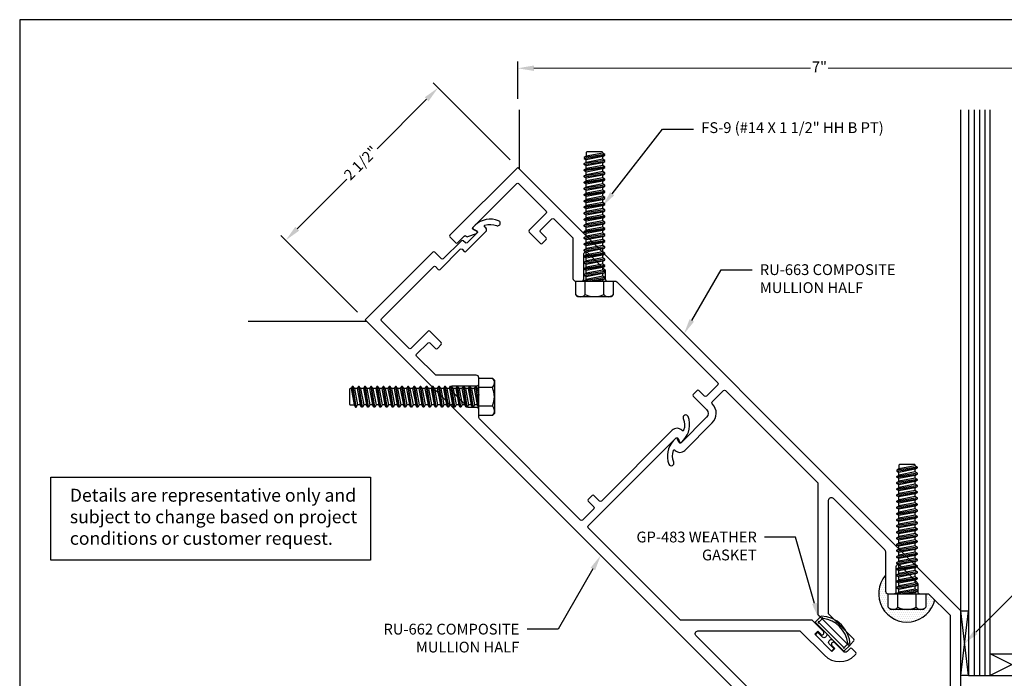
# Model space of a CAD drawing. Units: inches. Extents: x -1.4 to 16.2, y 0 to 12.8.
# Drawn here: x -1.4 to 10, y 5.1 to 12.8 of the extents above; entities that cross this region are included whole.
import ezdxf
from ezdxf import colors
from ezdxf.entities.mleader import LeaderData, LeaderLine
from ezdxf.enums import TextEntityAlignment as Align
from ezdxf.math import Vec2, Vec3

# ---------------------------------------------------------------- set-up
doc = ezdxf.new("R2010")
doc.units = ezdxf.units.IN
doc.header["$MEASUREMENT"] = 0
for name, color, linetype in [('Dimension', 3, 'Continuous'), ('Extrusion', 1, 'Continuous'), ('Fastener', 7, 'Continuous'), ('Gasket', 7, 'Continuous'), ('Glazing', 4, 'Continuous'), ('Misc', 7, 'Continuous'), ('Sealant', 3, 'Continuous'), ('Tag', 7, 'Continuous'), ('TAPE', 7, 'Continuous'), ('Text', 6, 'Continuous')]:
    doc.layers.add(name, color=color, linetype=linetype)
doc.styles.get("Standard").update_dxf_attribs({"font": 'arial.ttf'})
doc.dimstyles.new('FULL$0', dxfattribs={"dimtxt": 0.125, "dimasz": 0.188, "dimexe": 0.08, "dimexo": 0.125, "dimgap": 0.03125, "dimtad": 0, "dimdec": 5, "dimzin": 3, "dimdsep": 46, "dimlunit": 4, "dimtxsty": 'Standard', "dimcen": 0.125, "dimclrd": 256, "dimclre": 256, "dimclrt": 3, "dimazin": 2, "dimtm": 1e-09, "dimtfac": 1, "dimtdec": 5, "dimtofl": 0, "dimtmove": 0, "dimatfit": 3, "dimfxl": 0, "dimfrac": 2, "dimtzin": 3, "dimlwd": 13, "dimlwe": -1, "dimarcsym": 0})

# ---------------------------------------------------------------- blocks, each defined once
blk = doc.blocks.new('Web_Detail_Title_Block')
at = {"layer": 'defpoints'}
blk.add_lwpolyline([(-5.5, 0), (5.5, 0), (5.5, 8.5), (-5.5, 8.5)], close=True, dxfattribs=at)
at = {"layer": 'Tag'}
for tag, p, height in [('SYSTEM_001', (-0.4283, 0.8374), 0.185), ('DET_NAME_NO_001', (-1.067, 0.4835), 0.185), ('DETNO_TITLE_001', (3.872, 0.1308), 0.094)]:
    blk.add_attdef(tag, p, '', height=height, dxfattribs=at)
blk.add_attdef('DATE', text='', height=0.094, dxfattribs=at).set_placement((-5.25, 0.112), align=Align.BOTTOM_LEFT)
blk = doc.blocks.new('*D2')
at = {"layer": 'defpoints', "color": 0, "transparency": 16777216}
for p in [(3.478, 11.961), (4.401, 11.038), (2.633, 9.27)]:
    blk.add_point(p, dxfattribs=at)
at = {"layer": 'Dimension', "transparency": 16777216}
for p, q in [((4.313, 11.126), (3.422, 12.017)), ((2.545, 9.358), (1.654, 10.249))]:
    blk.add_line(p, q, dxfattribs=at)
at = {"layer": 'Dimension', "lineweight": 13, "transparency": 16777216}
for p, q in [((3.345, 11.828), (2.771, 11.253)), ((1.843, 10.326), (2.418, 10.9))]:
    blk.add_line(p, q, dxfattribs=at)
at = {"layer": 'Dimension', "transparency": 16777216}
for points in [[(3.323, 11.85), (3.367, 11.805), (3.478, 11.961)], [(1.821, 10.348), (1.866, 10.304), (1.711, 10.193)]]:
    blk.add_solid(points, dxfattribs=at)
at = {"layer": 'Dimension', "color": 3, "transparency": 16777216, "insert": (2.594, 11.077), "char_height": 0.125, "attachment_point": 5, "rotation": 45}
blk.add_mtext('2 1/2"', dxfattribs=at)
blk = doc.blocks.new('*D3')
at = {"layer": 'defpoints', "color": 0, "transparency": 16777216}
for p in [(11.401, 12.187), (4.401, 11.706), (11.401, 11.706)]:
    blk.add_point(p, dxfattribs=at)
at = {"layer": 'Dimension', "transparency": 16777216}
for p, q in [((4.401, 11.831), (4.401, 12.267)), ((11.401, 11.831), (11.401, 12.267))]:
    blk.add_line(p, q, dxfattribs=at)
at = {"layer": 'Dimension', "lineweight": 13, "transparency": 16777216}
for p, q in [((4.589, 12.187), (7.798, 12.187)), ((11.213, 12.187), (8.004, 12.187))]:
    blk.add_line(p, q, dxfattribs=at)
at = {"layer": 'Dimension', "transparency": 16777216}
for points in [[(4.589, 12.219), (4.589, 12.156), (4.401, 12.187)], [(11.213, 12.219), (11.213, 12.156), (11.401, 12.187)]]:
    blk.add_solid(points, dxfattribs=at)
at = {"layer": 'Dimension', "color": 3, "transparency": 16777216, "insert": (7.901, 12.187), "char_height": 0.125, "attachment_point": 5}
blk.add_mtext('7"', dxfattribs=at)
blk = doc.blocks.new('fs9')
at = {"linetype": 'ByBlock'}
for p, q in [((-1.468, 0.12), (-1.432, -0.12)), ((-1.422, -0.12), (-1.458, 0.12)), ((-1.397, 0.12), (-1.361, -0.12)), ((-1.351, -0.12), (-1.387, 0.12)), ((-1.325, 0.12), (-1.29, -0.12)), ((-1.28, -0.12), (-1.315, 0.12)), ((-1.254, 0.12), (-1.218, -0.12)), ((-1.208, -0.12), (-1.244, 0.12)), ((-1.182, 0.12), (-1.147, -0.12)), ((-1.137, -0.12), (-1.172, 0.12)), ((-1.111, 0.12), (-1.075, -0.12)), ((-1.065, -0.12), (-1.101, 0.12)), ((-1.04, 0.12), (-1.004, -0.12)), ((-0.994, -0.12), (-1.03, 0.12)), ((-0.968, 0.12), (-0.932, -0.12)), ((-0.922, -0.12), (-0.958, 0.12)), ((-0.897, 0.12), (-0.861, -0.12)), ((-0.851, -0.12), (-0.887, 0.12)), ((-0.825, 0.12), (-0.79, -0.12)), ((-0.78, -0.12), (-0.815, 0.12)), ((-0.754, 0.12), (-0.718, -0.12)), ((-0.708, -0.12), (-0.744, 0.12)), ((-0.682, 0.12), (-0.647, -0.12)), ((-0.637, -0.12), (-0.672, 0.12)), ((-0.611, 0.12), (-0.575, -0.12)), ((-0.565, -0.12), (-0.601, 0.12)), ((-0.54, 0.12), (-0.504, -0.12)), ((-0.494, -0.12), (-0.53, 0.12)), ((-0.468, 0.12), (-0.432, -0.12)), ((-0.422, -0.12), (-0.458, 0.12)), ((-0.397, 0.12), (-0.361, -0.12)), ((-0.351, -0.12), (-0.387, 0.12)), ((-0.325, 0.12), (-0.29, -0.12)), ((-0.28, -0.12), (-0.315, 0.12)), ((-0.254, 0.12), (-0.218, -0.12)), ((-0.208, -0.12), (-0.244, 0.12)), ((-0.182, 0.12), (-0.147, -0.12)), ((-0.137, -0.12), (-0.172, 0.12)), ((-0.111, 0.12), (-0.075, -0.12)), ((-0.065, -0.12), (-0.101, 0.12)), ((-0.04, 0.12), (-0.004, -0.12)), ((0, -0.079), (-0.03, 0.12)), ((-1.483, 0.095), (-1.447, -0.095)), ((-1.443, 0.095), (-1.407, -0.095)), ((-1.412, 0.095), (-1.376, -0.095)), ((-1.372, 0.095), (-1.336, -0.095)), ((-1.34, 0.095), (-1.305, -0.095)), ((-1.3, 0.095), (-1.264, -0.095)), ((-1.269, 0.095), (-1.233, -0.095)), ((-1.229, 0.095), (-1.193, -0.095)), ((-1.197, 0.095), (-1.162, -0.095)), ((-1.157, 0.095), (-1.122, -0.095)), ((-1.126, 0.095), (-1.09, -0.095)), ((-1.086, 0.095), (-1.05, -0.095)), ((-1.055, 0.095), (-1.019, -0.095)), ((-1.014, 0.095), (-0.979, -0.095)), ((-0.983, 0.095), (-0.947, -0.095)), ((-0.943, 0.095), (-0.907, -0.095)), ((-0.912, 0.095), (-0.876, -0.095)), ((-0.872, 0.095), (-0.836, -0.095)), ((-0.84, 0.095), (-0.805, -0.095)), ((-0.8, 0.095), (-0.764, -0.095)), ((-0.769, 0.095), (-0.733, -0.095)), ((-0.729, 0.095), (-0.693, -0.095)), ((-0.697, 0.095), (-0.662, -0.095)), ((-0.657, 0.095), (-0.622, -0.095)), ((-0.626, 0.095), (-0.59, -0.095)), ((-0.586, 0.095), (-0.55, -0.095)), ((-0.555, 0.095), (-0.519, -0.095)), ((-0.514, 0.095), (-0.479, -0.095)), ((-0.483, 0.095), (-0.447, -0.095)), ((-0.443, 0.095), (-0.407, -0.095)), ((-0.412, 0.095), (-0.376, -0.095)), ((-0.372, 0.095), (-0.336, -0.095)), ((-0.34, 0.095), (-0.305, -0.095)), ((-0.3, 0.095), (-0.264, -0.095)), ((-0.269, 0.095), (-0.233, -0.095)), ((-0.229, 0.095), (-0.193, -0.095)), ((-0.197, 0.095), (-0.162, -0.095)), ((-0.157, 0.095), (-0.122, -0.095)), ((-0.126, 0.095), (-0.09, -0.095)), ((-0.086, 0.095), (-0.05, -0.095)), ((-0.055, 0.095), (-0.019, -0.095)), ((-0.014, 0.095), (0, 0.018)), ((0.157, 0.108), (0, 0.108)), ((0.157, -0.108), (0, -0.108))]:
    blk.add_line(p, q, dxfattribs=at)
for points in [[(-1.197, 0.095), (-1.229, 0.095), (-1.244, 0.12), (-1.254, 0.12), (-1.269, 0.095), (-1.3, 0.095), (-1.315, 0.12), (-1.325, 0.12), (-1.34, 0.095), (-1.372, 0.095), (-1.387, 0.12), (-1.397, 0.12), (-1.412, 0.095), (-1.443, 0.095), (-1.458, 0.12), (-1.468, 0.12), (-1.483, 0.095), (-1.491, 0.095), (-1.5, 0.089), (-1.5, -0.089), (-1.491, -0.095), (-1.447, -0.095), (-1.432, -0.12), (-1.422, -0.12), (-1.407, -0.095)], [(0, 0.095), (-0.014, 0.095), (-0.03, 0.12), (-0.04, 0.12), (-0.055, 0.095), (-0.086, 0.095), (-0.101, 0.12), (-0.111, 0.12), (-0.126, 0.095), (-0.157, 0.095), (-0.172, 0.12), (-0.182, 0.12), (-0.197, 0.095), (-0.229, 0.095), (-0.244, 0.12), (-0.254, 0.12), (-0.269, 0.095), (-0.3, 0.095), (-0.315, 0.12), (-0.325, 0.12), (-0.34, 0.095), (-0.372, 0.095), (-0.387, 0.12), (-0.397, 0.12), (-0.412, 0.095), (-0.443, 0.095), (-0.458, 0.12), (-0.468, 0.12), (-0.483, 0.095), (-0.514, 0.095), (-0.53, 0.12), (-0.54, 0.12), (-0.555, 0.095), (-0.586, 0.095), (-0.601, 0.12), (-0.611, 0.12), (-0.626, 0.095), (-0.657, 0.095), (-0.672, 0.12), (-0.682, 0.12), (-0.697, 0.095), (-0.729, 0.095), (-0.744, 0.12), (-0.754, 0.12), (-0.769, 0.095), (-0.8, 0.095), (-0.815, 0.12), (-0.825, 0.12), (-0.84, 0.095), (-0.872, 0.095), (-0.887, 0.12), (-0.897, 0.12), (-0.912, 0.095), (-0.943, 0.095), (-0.958, 0.12), (-0.968, 0.12), (-0.983, 0.095), (-1.014, 0.095), (-1.03, 0.12), (-1.04, 0.12), (-1.055, 0.095), (-1.086, 0.095), (-1.101, 0.12), (-1.111, 0.12), (-1.126, 0.095), (-1.157, 0.095), (-1.172, 0.12), (-1.182, 0.12), (-1.197, 0.095)], [(-1.264, -0.095), (-1.28, -0.12), (-1.29, -0.12), (-1.305, -0.095), (-1.336, -0.095), (-1.351, -0.12), (-1.361, -0.12), (-1.376, -0.095), (-1.407, -0.095)], [(-1.122, -0.095), (-1.137, -0.12), (-1.147, -0.12), (-1.162, -0.095), (-1.193, -0.095), (-1.208, -0.12), (-1.218, -0.12), (-1.233, -0.095), (-1.264, -0.095)], [(0, -0.12), (-0.004, -0.12), (-0.019, -0.095), (-0.05, -0.095), (-0.065, -0.12), (-0.075, -0.12), (-0.09, -0.095), (-0.122, -0.095), (-0.137, -0.12), (-0.147, -0.12), (-0.162, -0.095), (-0.193, -0.095), (-0.208, -0.12), (-0.218, -0.12), (-0.233, -0.095), (-0.264, -0.095), (-0.28, -0.12), (-0.29, -0.12), (-0.305, -0.095), (-0.336, -0.095), (-0.351, -0.12), (-0.361, -0.12), (-0.376, -0.095), (-0.407, -0.095), (-0.422, -0.12), (-0.432, -0.12), (-0.447, -0.095), (-0.479, -0.095), (-0.494, -0.12), (-0.504, -0.12), (-0.519, -0.095), (-0.55, -0.095), (-0.565, -0.12), (-0.575, -0.12), (-0.59, -0.095), (-0.622, -0.095), (-0.637, -0.12), (-0.647, -0.12), (-0.662, -0.095), (-0.693, -0.095), (-0.708, -0.12), (-0.718, -0.12), (-0.733, -0.095), (-0.764, -0.095), (-0.78, -0.12), (-0.79, -0.12), (-0.805, -0.095), (-0.836, -0.095), (-0.851, -0.12), (-0.861, -0.12), (-0.876, -0.095), (-0.907, -0.095), (-0.922, -0.12), (-0.932, -0.12), (-0.947, -0.095), (-0.979, -0.095), (-0.994, -0.12), (-1.004, -0.12), (-1.019, -0.095), (-1.05, -0.095), (-1.065, -0.12), (-1.075, -0.12), (-1.09, -0.095), (-1.122, -0.095)]]:
    blk.add_lwpolyline(points)
blk.add_lwpolyline([(0.181, 0.193), (0.181, -0.193), (0.157, -0.217), (0, -0.217), (0, 0.217), (0.157, 0.217), (0.181, 0.193), (0.181, 0.193)], close=True, dxfattribs=at)
blk.add_lwpolyline([(0.162, -0.212, 0.414214), (0.157, -0.108, 0.22003), (0.157, 0.108, 0.414214), (0.162, 0.212)], format="xyb", dxfattribs=at)

msp = doc.modelspace()

# ---------------------------------------------------------------- hatches: boundary and pattern name
at = {"layer": 'Sealant'}
h = msp.add_hatch(dxfattribs=at)
h.set_pattern_fill('DOTS', color=256, scale=0.375)
h.paths.add_polyline_path([(8.70044, 6.095061), (8.697947, 6.095061, -0.414213562), (8.666947, 6.126061), (8.666947, 6.308722, 1.280343516), (9.238035, 6.023973), (9.174269, 6.087739, 0.198912367), (9.156591, 6.095061), (9.133453, 6.095061), (9.133453, 5.93788), (9.109634, 5.914061), (8.724259, 5.914061), (8.70044, 5.93788)])

# ---------------------------------------------------------------- linework, layer by layer
at = {"layer": 'Extrusion', "linetype": 'ByBlock'}
for points in [[(9.541947, 4.865379), (9.541947, 5.896838), (4.400947, 11.037838), (3.616058, 10.252949, 0.414213562), (3.616058, 10.231736), (3.683233, 10.164561, 0.414213562), (3.704447, 10.164561), (3.782228, 10.242343, -0.414213562), (3.803442, 10.242343), (3.807383, 10.238402, 0.291467638), (3.823119, 10.234913), (3.92217, 10.270962, 0.668178638), (3.923378, 10.298653), (3.884934, 10.316579, -0.520575032), (3.880666, 10.340781), (4.39034, 10.850454, -0.414213562), (4.411553, 10.850454), (4.732228, 10.52978, -0.414213562), (4.732228, 10.508567), (4.533177, 10.309516, 0.414213562), (4.533177, 10.288303), (4.665052, 10.156428, 0.414213562), (4.686265, 10.156428), (4.73152, 10.201683, 0.414213562), (4.73152, 10.222896), (4.666114, 10.288303, -0.414213562), (4.666114, 10.309516), (4.798696, 10.442099, -0.414213562), (4.819909, 10.442099), (5.034624, 10.227383, -0.198912367), (5.041947, 10.209706), (5.041947, 9.751061, 0.414213562), (5.072947, 9.720061), (5.141947, 9.720061, 0.414213562), (5.166947, 9.745061), (5.166947, 10.034706, -0.668178638), (5.209624, 10.052383), (5.409624, 9.852383, -0.198912367), (5.416947, 9.834706), (5.416947, 9.745061, 0.414213562), (5.441947, 9.720061), (5.531591, 9.720061, -0.198912367), (5.549269, 9.712739), (6.722224, 8.539784, -0.414213562), (6.722224, 8.518571), (6.589641, 8.385988, -0.414213562), (6.568428, 8.385988), (6.503021, 8.451396, 0.414213562), (6.481808, 8.451396), (6.436553, 8.406141, 0.414213562), (6.436553, 8.384928), (6.591761, 8.229719, -0.414213562), (6.591761, 8.142038), (6.296115, 7.846392, -0.520567051), (6.271914, 7.85066), (6.254043, 7.888985, 0.520567051), (6.229842, 7.893252), (6.207733, 7.871144, 0.285285048), (6.15437, 7.59755, 1), (6.211506, 7.621622, -0.18541671), (6.207183, 7.756352, -0.553334146), (6.2237, 7.760139), (6.22668, 7.757158, 0.414213562), (6.339817, 7.757158), (6.658246, 8.075587, 0.409122367), (6.66015, 8.294267), (6.656109, 8.298307, -0.414213562), (6.656109, 8.31952), (6.788692, 8.452103, -0.414213562), (6.809905, 8.452103), (7.88188, 7.380128), (7.88188, 5.855429), (8.234569, 5.50274, 0.414213562), (8.255782, 5.50274), (8.301037, 5.547995, 0.414213562), (8.301037, 5.569208), (8.00688, 5.863365), (8.00688, 7.180287, -0.668178638), (8.059801, 7.202207), (8.659624, 6.602383, -0.198912367), (8.666947, 6.584706), (8.666947, 6.126061, 0.414213562), (8.697947, 6.095061), (8.766947, 6.095061, 0.414213562), (8.791947, 6.120061), (8.791947, 6.409706, -0.668178638), (8.834624, 6.427383), (9.034624, 6.227383, -0.198912367), (9.041947, 6.209706), (9.041947, 6.120061, 0.414213562), (9.066947, 6.095061), (9.156591, 6.095061, -0.198912367), (9.174269, 6.087739), (9.416947, 5.845061), (9.416947, 4.892597)], [(7.068634, 5.011393), (6.46881, 5.611217, -0.668178638), (6.490731, 5.664137), (7.675424, 5.664137), (7.957913, 5.381648, 0.414213562), (8.311466, 5.381648), (8.322957, 5.393139, 0.414213562), (8.322957, 5.414352), (8.277702, 5.459607, 0.414213562), (8.256489, 5.459607), (8.222725, 5.425842, -0.414213562), (8.178884, 5.425842), (8.078121, 5.526605, 0.414213562), (8.046301, 5.526605), (8.046301, 5.526605, 0.414213562), (8.046301, 5.494785), (8.080243, 5.460844), (8.045948, 5.426549), (7.847251, 5.625246), (7.881546, 5.659541), (7.915487, 5.6256, 0.414213562), (7.947306, 5.6256, 0.414213562), (7.947306, 5.65742), (7.815589, 5.789137), (6.29089, 5.789137), (5.218915, 6.861112, -0.414213562), (5.218915, 6.882326), (6.236913, 7.900323, -0.520567051), (6.261114, 7.896056), (6.278985, 7.857731, 0.520567051), (6.303187, 7.853464), (6.325295, 7.875572, 0.285285048), (6.378659, 8.149166, 1), (6.321522, 8.125094, -0.18541671), (6.325845, 7.990364, -0.553334146), (6.309329, 7.986577), (6.306348, 7.989557, 0.414213562), (6.193211, 7.989557), (5.37271, 7.169057, -0.414213562), (5.351497, 7.169057), (5.28609, 7.234465, 0.414213562), (5.264877, 7.234465), (5.219622, 7.18921, 0.414213562), (5.219622, 7.167997), (5.285029, 7.102589, -0.414213562), (5.285029, 7.081376), (5.152447, 6.948794, -0.414213562), (5.131234, 6.948794), (3.958279, 8.121748, -0.198912367), (3.950957, 8.139426), (3.950957, 8.229071, 0.414213562), (3.925957, 8.254071), (3.836312, 8.254071, -0.198912367), (3.818634, 8.261393), (3.618634, 8.461393, -0.668178638), (3.636312, 8.504071), (3.925957, 8.504071, 0.414213562), (3.950957, 8.529071), (3.950957, 8.598071, 0.414213562), (3.919957, 8.629071), (3.461312, 8.629071, -0.198912367), (3.443634, 8.636393), (3.228919, 8.851108, -0.414213562), (3.228919, 8.872321), (3.361502, 9.004904, -0.414213562), (3.382715, 9.004904), (3.448121, 8.939497, 0.414213562), (3.469335, 8.939497), (3.51459, 8.984752, 0.414213562), (3.51459, 9.005965), (3.382715, 9.13784, 0.414213562), (3.361502, 9.13784), (3.162451, 8.938789, -0.414213562), (3.141238, 8.938789), (2.820563, 9.259464, -0.414213562), (2.820563, 9.280677), (3.427261, 9.887375, -0.414213562), (3.448474, 9.887375), (3.480294, 9.855555, 0.414213562), (3.501507, 9.855555), (3.734145, 10.088193, -0.414213562), (3.755358, 10.088193), (3.780173, 10.063379, 0.414213562), (3.801386, 10.063379), (4.031196, 10.293188, 0.414213562), (4.031196, 10.337029), (4.017609, 10.350616, -0.553334146), (4.021396, 10.367133, -0.18541671), (4.156126, 10.36281, 1), (4.180198, 10.419946, 0.285285048), (3.906604, 10.366583), (3.884495, 10.344474, 0.520567051), (3.888763, 10.320273), (3.927088, 10.302402, -0.520567051), (3.931355, 10.2782), (3.815528, 10.162373, -0.414213562), (3.794315, 10.162373), (3.7695, 10.187188, 0.414213562), (3.748287, 10.187188), (3.538277, 9.977178, -0.414213562), (3.517063, 9.977178), (3.439282, 10.054959, 0.414213562), (3.418068, 10.054959), (2.63318, 9.270071), (7.77418, 4.129071)]]:
    msp.add_lwpolyline(points, format="xyb", dxfattribs=at)
at = {"layer": 'Gasket', "linetype": 'ByBlock'}
for points in [[(8.185955, 5.429378), (8.256666, 5.500089, 0.400066916), (7.92079, 5.835964), (7.850079, 5.765254)], [(7.942583, 5.809834, 1.292291579), (7.929233, 5.801981), (7.898163, 5.77091, 2.414213562), (7.898163, 5.759597), (8.180298, 5.477461, 2.414213562), (8.191612, 5.477461), (8.222683, 5.508532, 1.292291579), (8.230536, 5.521881, 0.334372901)], [(7.985844, 5.629489), (7.985844, 5.629489, -0.267949192), (7.97782, 5.599545), (7.971348, 5.593073, -0.414213562), (7.935993, 5.593073), (7.886495, 5.642571, 0.414213562), (7.872353, 5.642571), (7.858211, 5.628428, 0.414213562), (7.858211, 5.614286), (8.034988, 5.43751, 0.414213562), (8.04913, 5.43751), (8.063272, 5.451652, 0.414213562), (8.063272, 5.465794), (8.013774, 5.515291, -0.414213562), (8.013774, 5.550647), (8.020247, 5.557119, -0.267949192), (8.05019, 5.565142), (8.05019, 5.565142)]]:
    msp.add_lwpolyline(points, format="xyb", close=True, dxfattribs=at)
at = {"layer": 'Glazing', "ltscale": 0.75}
for p, q in [((9.631947, 11.705545), (9.631947, 5.146838)), ((9.693947, 11.705545), (9.693947, 5.146838)), ((9.755947, 11.705545), (9.755947, 5.146838)), ((9.817947, 11.705545), (9.817947, 5.146838)), ((9.631947, 5.146838), (10.631947, 5.146838))]:
    msp.add_line(p, q, dxfattribs=at)
msp.add_lwpolyline([(10.383947, 11.705545), (10.383947, 5.146838), (9.879947, 5.396838), (10.383947, 5.396838), (9.879947, 5.146838), (9.879947, 11.705545)], dxfattribs=at)
at = {"layer": 'Misc'}
for p, q in [((4.420947, 11.017838), (4.420947, 11.705545)), ((9.541947, 5.896838), (9.541947, 11.705545)), ((2.65318, 9.250071), (1.27418, 9.250071))]:
    msp.add_line(p, q, dxfattribs=at)
at = {"layer": 'Sealant'}
msp.add_arc((8.916947, 6.095061), 0.328863, 139.4813279, 347.5162325, dxfattribs=at)
at = {"layer": 'TAPE', "color": 0}
for p, q in [((9.541947, 5.146838), (9.631947, 5.896838)), ((9.631947, 5.146838), (9.541947, 5.896838))]:
    msp.add_line(p, q, dxfattribs=at)
msp.add_lwpolyline([(9.541947, 5.146838), (9.541947, 5.896838), (9.631947, 5.896838), (9.631947, 5.146838)], close=True, dxfattribs=at)
at = {"layer": 'Text', "linetype": 'Continuous'}
msp.add_lwpolyline([(-1.013965, 7.446213), (2.695543, 7.446213), (2.695543, 6.483191), (-1.013965, 6.483191)], close=True, dxfattribs=at)

# ---------------------------------------------------------------- block references
at = {"xscale": 1.5, "yscale": 1.5, "zscale": 1.5}
msp.add_blockref('Web_Detail_Title_Block', (6.875, 0), dxfattribs=at)
at = {"layer": 'Fastener', "rotation": 270}
for p in [(5.291947, 9.720061), (8.916947, 6.095061)]:
    msp.add_blockref('fs9', p, dxfattribs=at)
at = {"layer": 'Fastener'}
msp.add_blockref('fs9', (3.950957, 8.379071), dxfattribs=at)

# ---------------------------------------------------------------- texts
at = {"layer": 'Text', "insert": (-0.793383, 7.312498), "char_height": 0.15, "width": 3.41600131, "attachment_point": 1}
msp.add_mtext('Details are representative only and subject to change based on project conditions or customer request.', dxfattribs=at)

# ---------------------------------------------------------------- dimensions: what is measured, and where the dimension line sits
at = {"layer": 'Dimension'}
dim = msp.add_linear_dim(base=(11.400947, 12.187231), p1=(4.400947, 11.705545), p2=(11.400947, 11.705545), dimstyle='FULL$0', override={"dimdec": 4, "dimfxl": 0.18, "dimarcsym": 1}, dxfattribs=at)
dim.commit()
dim.dimension.update_dxf_attribs({"geometry": '*D3', "text_midpoint": (7.900947, 12.187231)})
dim = msp.add_aligned_dim(p1=(2.63318, 9.270071), p2=(4.400947, 11.037838), distance=1.304865, dimstyle='FULL$0', override={"dimfxl": 0.18, "dimarcsym": 1}, dxfattribs=at)
dim.commit()
dim.dimension.update_dxf_attribs({"geometry": '*D2', "text_midpoint": (2.594385, 11.076633)})

# ---------------------------------------------------------------- leaders
at = {"layer": 'Text'}
ml = msp.add_multileader_mtext('Standard', dxfattribs=at)
ml.set_content('RU-663 COMPOSITE\\PMULLION HALF', color=256)
ml.set_leader_properties()
ml.build(insert=Vec2(0, 0))
ml.multileader.update_dxf_attribs({"dogleg_length": 0.36, "arrow_head_size": 0.18})
ctx = ml.context
ctx.base_point, ctx.char_height, ctx.arrow_head_size, ctx.landing_gap_size, ctx.plane_origin = Vec3(7.119499, 9.851262), 0.125, 0.18, 0.09, Vec3(6.330526, 9.108258)
notes = []
notes.append((ctx, [(0, (1, 1, 0), (6.759499, 9.851262), (1, 0), 0.36, [(0, [(6.330526, 9.108258)], 0, [])])]))
ctx.mtext.insert, ctx.mtext.flow_direction = Vec3(7.209499, 9.914827), 5
ml = msp.add_multileader_mtext('Standard', dxfattribs=at)
ml.set_content('3M B23F TAPE', color=256)
ml.set_leader_properties()
ml.build(insert=Vec2(0, 0))
ml.multileader.update_dxf_attribs({"dogleg_length": 0.36, "arrow_head_size": 0.18})
ctx = ml.context
ctx.base_point, ctx.char_height, ctx.arrow_head_size, ctx.landing_gap_size, ctx.plane_origin = Vec3(11.812968, 7.387859), 0.125, 0.18, 0.09, Vec3(9.586947, 5.521838)
notes.append((ctx, [(0, (1, 1, 0), (11.452968, 7.387859), (1, 0), 0.36, [(0, [(9.586947, 5.521838)], 0, [])])]))
ctx.mtext.insert, ctx.mtext.flow_direction = Vec3(11.902968, 7.451467), 5
ml = msp.add_multileader_mtext('Standard', dxfattribs=at)
ml.set_content('GP-483 WEATHER GASKET', color=256)
ml.set_leader_properties()
ml.build(insert=Vec2(0, 0))
ml.multileader.update_dxf_attribs({"dogleg_length": 0.36, "arrow_head_size": 0.18})
ctx = ml.context
ctx.base_point, ctx.char_height, ctx.arrow_head_size, ctx.landing_gap_size, ctx.plane_origin = Vec3(5.572428, 6.751765), 0.125, 0.18, 0.09, Vec3(8.200804, 5.447763)
ctx.text_align_type = 2
notes.append((ctx, [(0, (1, 1, 0), (7.624366, 6.751765), (-1, 0), 0.36, [(0, [(7.893744, 5.808918)], 0, [])])]))
ctx.mtext.insert, ctx.mtext.width, ctx.mtext.alignment, ctx.mtext.flow_direction = Vec3(7.174366, 6.815331), 1.65709977, 3, 5
ml = msp.add_multileader_mtext('Standard', dxfattribs=at)
ml.set_content('RU-662 COMPOSITE\\P MULLION HALF', color=256)
ml.set_leader_properties()
ml.build(insert=Vec2(0, 0))
ml.multileader.update_dxf_attribs({"dogleg_length": 0.36, "arrow_head_size": 0.18})
ctx = ml.context
ctx.base_point, ctx.char_height, ctx.arrow_head_size, ctx.landing_gap_size, ctx.plane_origin = Vec3(2.655119, 5.683749), 0.125, 0.18, 0.09, Vec3(5.364006, 6.539245)
ctx.text_align_type = 2
notes.append((ctx, [(0, (1, 1, 0), (4.870085, 5.683749), (-1, 0), 0.36, [(0, [(5.364006, 6.539245)], 0, [])])]))
ctx.mtext.insert, ctx.mtext.alignment, ctx.mtext.flow_direction = Vec3(4.420085, 5.747315), 3, 5
for ctx, leaders in notes:
    for number, flags, end, landing, length, lines in leaders:
        leader = LeaderData()
        leader.index, (leader.has_last_leader_line, leader.has_dogleg_vector, leader.attachment_direction) = number, flags
        leader.last_leader_point, leader.dogleg_vector, leader.dogleg_length = Vec3(end), Vec3(landing), length
        for number, points, colour, breaks in lines:
            line = LeaderLine()
            line.index, line.vertices, line.color, line.breaks = number, Vec3.list(points), colors.encode_raw_color(colour), breaks
            leader.lines.append(line)
        ctx.leaders.append(leader)

# ---------------------------------------------------------------- next in the draw order: leaders
ml = msp.add_multileader_mtext('Standard', dxfattribs=at)
ml.set_content('FS-9 (#14 X 1 1/2" HH B PT)', color=256)
ml.set_leader_properties()
ml.build(insert=Vec2(0, 0))
ml.multileader.update_dxf_attribs({"dogleg_length": 0.36, "arrow_head_size": 0.18})
ctx = ml.context
ctx.base_point, ctx.char_height, ctx.arrow_head_size, ctx.landing_gap_size, ctx.plane_origin = Vec3(6.440628, 11.480339), 0.125, 0.18, 0.09, Vec3(4.95398, 10.372079)
notes = []
notes.append((ctx, [(0, (1, 1, 0), (6.080628, 11.480339), (1, 0), 0.36, [(0, [(5.386719, 10.590829)], 0, [])])]))
ctx.mtext.insert, ctx.mtext.flow_direction = Vec3(6.530628, 11.561214), 5
ctx.mtext.has_bg_fill, ctx.mtext.bg_color, ctx.mtext.bg_scale_factor, ctx.mtext.bg_transparency, ctx.mtext.use_window_bg_color = 1, -1023410167, 1.5, 0, 1
for ctx, leaders in notes:
    for number, flags, end, landing, length, lines in leaders:
        leader = LeaderData()
        leader.index, (leader.has_last_leader_line, leader.has_dogleg_vector, leader.attachment_direction) = number, flags
        leader.last_leader_point, leader.dogleg_vector, leader.dogleg_length = Vec3(end), Vec3(landing), length
        for number, points, colour, breaks in lines:
            line = LeaderLine()
            line.index, line.vertices, line.color, line.breaks = number, Vec3.list(points), colors.encode_raw_color(colour), breaks
            leader.lines.append(line)
        ctx.leaders.append(leader)

doc.saveas('drawing.dxf')
